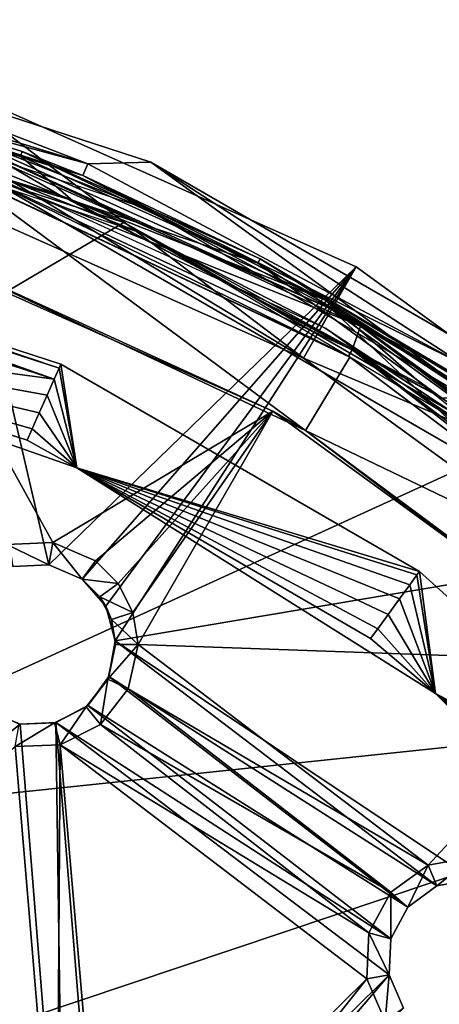
# Model space of a CAD drawing. Extents: x -418 to 234, y -247 to 102.
# Drawn here: x 204 to 213, y -179 to -159 of the extents above; entities that cross this region are included whole.
import ezdxf

# ---------------------------------------------------------------- set-up
doc = ezdxf.new("R2010")
doc.units = 0
doc.header["$MEASUREMENT"] = 0

msp = doc.modelspace()

# ---------------------------------------------------------------- linework, layer by layer
for points in [[(149.955688, -180.051178, 43.468784), (198.174866, -158.581863, 43.46843), (222.206146, -172.455933, 43.468376)], [(198.174896, -158.581833, 49.46843), (197.493912, -158.99324, 49.468433), (205.815292, -161.517334, 49.468403)], [(207.101944, -161.482239, 43.468395), (198.174866, -158.581863, 43.46843), (198.174896, -158.581833, 49.46843)], [(198.174866, -158.581863, 43.46843), (207.101944, -161.482239, 43.468395), (222.206146, -172.455933, 43.468376)], [(207.101974, -161.482208, 49.468399), (198.174896, -158.581833, 49.46843), (205.815292, -161.517334, 49.468403)], [(207.101944, -161.482239, 43.468395), (198.174896, -158.581833, 49.46843), (207.101974, -161.482208, 49.468399)], [(205.815292, -161.517334, 49.468403), (197.493912, -158.99324, 49.468433), (197.443207, -159.248047, 49.018436)], [(205.815292, -161.517334, 49.468403), (197.443207, -159.248047, 49.018436), (205.71579, -161.757339, 49.018406)], [(197.443207, -159.248047, 49.018436), (199.393448, -159.682098, 48.068428), (205.71579, -161.757339, 49.018406)], [(198.134979, -159.493729, 48.068432), (207.010452, -162.427795, 48.068401), (202.977646, -160.833923, 45.268414)], [(199.393448, -159.682098, 48.068428), (199.369553, -159.779205, 48.068428), (204.442123, -161.359772, 48.068409)], [(204.477615, -161.266266, 48.068409), (199.393448, -159.682098, 48.068428), (204.442123, -161.359772, 48.068409)], [(199.393448, -159.682098, 48.068428), (204.477615, -161.266266, 48.068409), (205.71579, -161.757339, 49.018406)], [(197.894257, -159.902344, 44.968437), (145.451721, -198.7509, 44.968903), (206.552841, -162.715515, 44.968407)], [(202.977646, -160.833923, 45.268414), (205.24617, -162.159149, 45.26841), (197.198471, -159.760361, 45.26844)], [(199.369553, -159.779205, 48.068428), (197.335876, -159.787445, 47.618439), (205.505371, -162.265427, 47.618408)], [(197.335876, -159.787445, 47.618439), (197.894257, -159.902344, 44.968437), (205.505371, -162.265427, 47.618408)], [(197.894257, -159.902344, 44.968437), (206.552841, -162.715515, 44.968407), (205.505371, -162.265427, 47.618408)], [(204.442123, -161.359772, 48.068409), (199.369553, -159.779205, 48.068428), (205.505371, -162.265427, 47.618408)], [(210.214355, -165.477676, 49.468323), (202.050079, -161.842804, 49.468376), (202.714508, -159.798126, 49.468361)], [(210.214355, -165.477676, 49.468323), (202.714508, -159.798126, 49.468361), (211.289368, -163.615799, 49.468307)], [(202.714508, -159.798126, 50.468361), (211.289368, -163.615799, 49.468307), (202.714508, -159.798126, 49.468361)], [(202.714508, -159.798126, 50.468361), (211.289368, -163.615784, 50.468307), (211.289368, -163.615799, 49.468307)], [(205.023682, -169.691589, 50.468391), (202.714508, -159.798126, 50.468361), (204.290085, -169.724503, 50.468399)], [(211.289368, -163.615784, 50.468307), (202.714508, -159.798126, 50.468361), (205.023682, -169.691589, 50.468391)], [(203.032532, -161.38121, 45.968365), (198.081177, -159.993622, 47.668404), (206.900543, -162.9272, 47.668339)], [(202.050064, -161.842819, 47.668377), (210.214325, -165.477692, 47.668324), (202.40538, -160.74913, 47.668369)], [(203.184143, -161.010223, 46.468361), (202.40538, -160.74913, 47.668369), (210.789337, -164.481796, 47.668312)], [(202.40538, -160.74913, 47.668369), (210.214325, -165.477692, 47.668324), (210.789337, -164.481796, 47.668312)], [(207.010452, -162.427795, 48.068401), (210.668427, -164.297211, 45.268394), (202.977646, -160.833923, 45.268414)], [(202.977646, -160.833923, 45.268414), (210.668427, -164.297211, 45.268394), (205.24617, -162.159149, 45.26841)], [(203.184143, -161.010223, 46.468361), (211.37941, -164.828583, 46.468311), (203.138931, -161.523804, 45.968365)], [(211.37941, -164.828583, 46.468311), (203.184143, -161.010223, 46.468361), (210.789337, -164.481796, 47.668312)], [(204.477615, -161.266266, 48.068409), (204.442123, -161.359772, 48.068409), (209.287186, -163.540237, 48.068398)], [(209.333679, -163.451736, 48.068398), (204.477615, -161.266266, 48.068409), (209.287186, -163.540237, 48.068398)], [(204.477615, -161.266266, 48.068409), (209.333679, -163.451736, 48.068398), (205.71579, -161.757339, 49.018406)], [(210.65863, -164.868408, 45.968315), (203.032532, -161.38121, 45.968365), (206.900543, -162.9272, 47.668339)], [(209.287186, -163.540237, 48.068398), (204.442123, -161.359772, 48.068409), (205.505371, -162.265427, 47.618408)], [(207.101974, -161.482208, 49.468399), (205.815292, -161.517334, 49.468403), (213.484268, -165.616409, 49.468384)], [(215.230804, -166.175293, 43.46838), (207.101944, -161.482239, 43.468395), (207.101974, -161.482208, 49.468399)], [(207.101944, -161.482239, 43.468395), (215.230804, -166.175293, 43.46838), (222.206146, -172.455933, 43.468376)], [(215.230835, -166.175262, 49.46838), (207.101974, -161.482208, 49.468399), (213.484268, -165.616409, 49.468384)], [(215.230804, -166.175293, 43.46838), (207.101974, -161.482208, 49.468399), (215.230835, -166.175262, 49.46838)], [(210.25769, -166.954468, 45.46833), (202.546097, -163.329285, 45.46838), (203.12413, -161.677505, 45.468369)], [(211.134598, -165.439774, 45.968315), (203.089432, -161.665405, 45.968369), (203.138931, -161.523804, 45.968365)], [(203.12413, -161.677505, 45.468369), (203.089432, -161.665405, 45.968369), (211.134598, -165.439774, 45.968315)], [(211.160904, -165.455582, 45.468315), (203.12413, -161.677505, 45.468369), (211.134598, -165.439774, 45.968315)], [(210.25769, -166.954468, 45.46833), (203.12413, -161.677505, 45.468369), (211.160904, -165.455582, 45.468315)], [(211.134598, -165.439774, 45.968315), (203.138931, -161.523804, 45.968365), (211.212097, -165.311279, 45.968315)], [(203.138931, -161.523804, 45.968365), (211.37941, -164.828583, 46.468311), (211.212097, -165.311279, 45.968315)], [(213.484268, -165.616409, 49.468384), (205.815292, -161.517334, 49.468403), (205.71579, -161.757339, 49.018406)], [(202.050064, -161.842819, 47.668377), (202.050079, -161.842804, 49.468376), (210.214355, -165.477676, 49.468323)], [(210.214325, -165.477692, 47.668324), (202.050064, -161.842819, 47.668377), (210.214355, -165.477676, 49.468323)], [(213.484268, -165.616409, 49.468384), (205.71579, -161.757339, 49.018406), (213.339874, -165.832397, 49.018387)], [(205.71579, -161.757339, 49.018406), (209.333679, -163.451736, 48.068398), (213.339874, -165.832397, 49.018387)], [(210.668427, -164.297211, 45.268394), (212.683655, -166.057831, 45.268391), (205.24617, -162.159149, 45.26841)], [(209.287186, -163.540237, 48.068398), (205.505371, -162.265427, 47.618408), (213.034363, -166.289703, 47.618393)], [(205.505371, -162.265427, 47.618408), (206.552841, -162.715515, 44.968407), (213.034363, -166.289703, 47.618393)], [(207.010452, -162.427795, 48.068401), (215.075699, -167.178253, 48.068386), (210.668427, -164.297211, 45.268394)], [(206.552841, -162.715515, 44.968407), (145.451721, -198.7509, 44.968903), (214.437195, -167.267487, 44.968388)], [(206.552841, -162.715515, 44.968407), (214.437195, -167.267487, 44.968388), (213.034363, -166.289703, 47.618393)], [(205.131226, -165.908371, 47.772572), (197.167526, -163.320969, 47.772629), (197.218826, -163.079376, 48.082226)], [(205.131226, -165.908356, 49.164169), (197.218842, -163.079376, 48.854626), (197.167542, -163.320953, 49.164227)], [(205.231628, -165.68277, 48.082169), (197.218826, -163.079376, 48.082226), (197.237228, -162.993164, 48.468426)], [(205.131226, -165.908371, 47.772572), (197.218826, -163.079376, 48.082226), (205.231628, -165.68277, 48.082169)], [(205.231628, -165.682755, 48.854568), (197.237228, -162.993164, 48.468426), (197.218842, -163.079376, 48.854626)], [(205.231628, -165.682755, 48.854568), (197.218842, -163.079376, 48.854626), (205.131226, -165.908356, 49.164169)], [(205.231628, -165.68277, 48.082169), (197.237228, -162.993164, 48.468426), (205.267532, -165.602264, 48.468369)], [(205.231628, -165.682755, 48.854568), (205.267532, -165.602264, 48.468369), (197.237228, -162.993164, 48.468426)], [(201.663757, -163.031693, 48.968388), (205.106171, -169.237106, 48.968388), (204.167191, -169.279327, 48.968395)], [(201.663757, -163.031693, 48.968388), (209.58934, -166.560165, 48.968334), (205.106171, -169.237106, 48.968388)], [(201.663757, -163.031693, 48.968388), (202.546097, -163.329285, 45.46838), (209.58934, -166.560165, 48.968334)], [(210.65863, -164.868408, 45.968315), (206.900543, -162.9272, 47.668339), (214.905807, -167.675247, 47.668293)], [(205.131226, -165.908371, 47.772572), (197.431091, -164.858536, 48.468433), (197.167526, -163.320969, 47.772629)], [(205.131226, -165.908356, 49.164169), (197.167542, -163.320953, 49.164227), (197.431091, -164.858536, 48.468433)], [(202.546097, -163.329285, 45.46838), (210.25769, -166.954468, 45.46833), (209.58934, -166.560165, 48.968334)], [(209.333679, -163.451736, 48.068398), (209.287186, -163.540237, 48.068398), (213.834045, -166.288895, 48.068386)], [(213.890945, -166.206604, 48.068386), (209.333679, -163.451736, 48.068398), (213.834045, -166.288895, 48.068386)], [(209.333679, -163.451736, 48.068398), (213.890945, -166.206604, 48.068386), (213.339874, -165.832397, 49.018387)], [(205.698853, -169.980179, 50.468388), (211.289368, -163.615784, 50.468307), (205.023682, -169.691589, 50.468391)], [(206.182037, -170.533157, 50.468384), (211.289368, -163.615784, 50.468307), (205.698853, -169.980179, 50.468388)], [(206.377319, -171.240936, 50.468388), (211.289368, -163.615784, 50.468307), (206.182037, -170.533157, 50.468384)], [(218.883118, -169.132843, 50.468266), (211.289368, -163.615784, 50.468307), (206.377319, -171.240936, 50.468388)], [(213.834045, -166.288895, 48.068386), (209.287186, -163.540237, 48.068398), (213.034363, -166.289703, 47.618393)], [(218.883118, -169.132843, 49.468266), (210.214355, -165.477676, 49.468323), (211.289368, -163.615799, 49.468307)], [(211.289368, -163.615784, 50.468307), (218.883118, -169.132843, 49.468266), (211.289368, -163.615799, 49.468307)], [(211.289368, -163.615784, 50.468307), (218.883118, -169.132843, 50.468266), (218.883118, -169.132843, 49.468266)], [(215.075699, -167.178253, 48.068386), (218.259369, -169.782562, 45.268383), (210.668427, -164.297211, 45.268394)], [(210.668427, -164.297211, 45.268394), (218.259369, -169.782562, 45.268383), (212.683655, -166.057831, 45.268391)], [(210.214325, -165.477692, 47.668324), (217.444397, -170.730652, 47.668289), (210.789337, -164.481796, 47.668312)], [(211.37941, -164.828583, 46.468311), (210.789337, -164.481796, 47.668312), (218.213898, -169.875946, 47.668278)], [(210.789337, -164.481796, 47.668312), (217.444397, -170.730652, 47.668289), (218.213898, -169.875946, 47.668278)], [(204.986023, -166.234375, 47.600674), (197.431091, -164.858536, 48.468433), (205.131226, -165.908371, 47.772572)], [(204.824905, -166.596252, 47.600677), (197.431091, -164.858536, 48.468433), (204.986023, -166.234375, 47.600674)], [(204.67981, -166.922256, 47.772579), (197.431091, -164.858536, 48.468433), (204.824905, -166.596252, 47.600677)], [(204.579407, -167.147858, 48.08218), (205.591675, -167.713913, 48.468376), (197.431091, -164.858536, 48.468433)], [(204.579407, -167.147858, 48.08218), (197.431091, -164.858536, 48.468433), (204.67981, -166.922256, 47.772579)], [(204.679825, -166.922241, 49.164181), (197.431091, -164.858536, 48.468433), (205.591675, -167.713913, 48.468376)], [(204.824921, -166.596252, 49.336079), (197.431091, -164.858536, 48.468433), (204.679825, -166.922241, 49.164181)], [(204.986023, -166.23436, 49.336075), (197.431091, -164.858536, 48.468433), (204.824921, -166.596252, 49.336079)], [(205.131226, -165.908356, 49.164169), (197.431091, -164.858536, 48.468433), (204.986023, -166.23436, 49.336075)], [(217.474091, -169.754471, 45.968281), (210.65863, -164.868408, 45.968315), (214.905807, -167.675247, 47.668293)], [(211.37941, -164.828583, 46.468311), (218.618561, -170.244934, 46.468277), (211.212097, -165.311279, 45.968315)], [(218.618561, -170.244934, 46.468277), (211.37941, -164.828583, 46.468311), (218.213898, -169.875946, 47.668278)], [(218.238556, -170.778839, 45.968281), (211.134598, -165.439774, 45.968315), (211.212097, -165.311279, 45.968315)], [(218.238556, -170.778839, 45.968281), (211.212097, -165.311279, 45.968315), (218.340561, -170.668945, 45.968281)], [(211.212097, -165.311279, 45.968315), (218.618561, -170.244934, 46.468277), (218.340561, -170.668945, 45.968281)], [(217.444397, -170.730652, 47.668289), (210.214325, -165.477692, 47.668324), (210.214355, -165.477676, 49.468323)], [(217.444397, -170.730652, 47.668289), (210.214355, -165.477676, 49.468323), (217.444412, -170.730637, 49.468288)], [(217.444412, -170.730637, 49.468288), (210.214355, -165.477676, 49.468323), (218.883118, -169.132843, 49.468266)], [(218.256561, -170.795532, 45.468281), (210.25769, -166.954468, 45.46833), (211.160904, -165.455582, 45.468315)], [(211.160904, -165.455582, 45.468315), (211.134598, -165.439774, 45.968315), (218.238556, -170.778839, 45.968281)], [(218.256561, -170.795532, 45.468281), (211.160904, -165.455582, 45.468315), (218.238556, -170.778839, 45.968281)], [(205.231628, -165.682755, 48.854568), (205.131226, -165.908356, 49.164169), (205.591675, -167.713913, 48.468376)], [(205.131226, -165.908371, 47.772572), (205.231628, -165.68277, 48.082169), (205.591675, -167.713913, 48.468376)], [(205.231628, -165.68277, 48.082169), (205.267532, -165.602264, 48.468369), (205.591675, -167.713913, 48.468376)], [(205.231628, -165.682755, 48.854568), (205.591675, -167.713913, 48.468376), (205.267532, -165.602264, 48.468369)], [(212.579803, -169.823944, 48.468327), (205.591675, -167.713913, 48.468376), (205.267532, -165.602264, 48.468369)], [(212.579803, -169.823944, 48.468327), (205.267532, -165.602264, 48.468369), (205.591675, -167.713913, 48.468376)], [(205.131226, -165.908356, 49.164169), (204.986023, -166.23436, 49.336075), (205.591675, -167.713913, 48.468376)], [(204.986023, -166.234375, 47.600674), (205.131226, -165.908371, 47.772572), (205.591675, -167.713913, 48.468376)], [(212.683655, -166.057831, 45.268391), (218.259369, -169.782562, 45.268383), (219.233734, -171.310806, 45.268387)], [(204.824905, -166.596252, 47.600677), (204.986023, -166.234375, 47.600674), (205.591675, -167.713913, 48.468376)], [(204.986023, -166.23436, 49.336075), (204.824921, -166.596252, 49.336079), (205.591675, -167.713913, 48.468376)], [(204.67981, -166.922256, 47.772579), (204.824905, -166.596252, 47.600677), (205.591675, -167.713913, 48.468376)], [(204.824921, -166.596252, 49.336079), (204.679825, -166.922241, 49.164181), (205.591675, -167.713913, 48.468376)], [(205.106171, -169.237106, 48.968388), (209.58934, -166.560165, 48.968334), (205.970352, -169.606491, 48.968384)], [(209.58934, -166.560165, 48.968334), (206.437531, -170.073669, 48.96838), (205.970352, -169.606491, 48.968384)], [(209.58934, -166.560165, 48.968334), (206.737518, -170.662445, 48.96838), (206.437531, -170.073669, 48.96838)], [(209.58934, -166.560165, 48.968334), (206.84079, -171.315033, 48.968384), (206.737518, -170.662445, 48.96838)], [(209.58934, -166.560165, 48.968334), (216.608002, -171.659546, 48.9683), (206.84079, -171.315033, 48.968384)], [(209.58934, -166.560165, 48.968334), (210.25769, -166.954468, 45.46833), (216.608002, -171.659546, 48.9683)], [(204.579407, -167.147858, 48.08218), (204.67981, -166.922256, 47.772579), (205.591675, -167.713913, 48.468376)], [(210.25769, -166.954468, 45.46833), (217.066254, -172.078339, 45.4683), (216.608002, -171.659546, 48.9683)], [(217.066254, -172.078339, 45.4683), (210.25769, -166.954468, 45.46833), (218.256561, -170.795532, 45.468281)], [(214.437195, -167.267487, 44.968388), (145.451721, -198.7509, 44.968903), (221.202942, -173.359329, 44.968384)], [(212.528, -169.895248, 48.082127), (205.591675, -167.713913, 48.468376), (212.579803, -169.823944, 48.468327)], [(212.382904, -170.095047, 47.77253), (205.591675, -167.713913, 48.468376), (212.528, -169.895248, 48.082127)], [(212.173096, -170.383743, 47.600632), (205.591675, -167.713913, 48.468376), (212.382904, -170.095047, 47.77253)], [(211.940292, -170.704147, 47.600636), (205.591675, -167.713913, 48.468376), (212.173096, -170.383743, 47.600632)], [(211.730591, -170.992935, 47.772537), (205.591675, -167.713913, 48.468376), (211.940292, -170.704147, 47.600636)], [(211.585388, -171.192642, 48.082142), (212.912048, -172.313583, 48.468334), (205.591675, -167.713913, 48.468376)], [(211.585388, -171.192642, 48.082142), (205.591675, -167.713913, 48.468376), (211.730591, -170.992935, 47.772537)], [(211.940308, -170.704132, 49.336037), (205.591675, -167.713913, 48.468376), (212.912048, -172.313583, 48.468334)], [(212.173111, -170.383728, 49.336033), (205.591675, -167.713913, 48.468376), (211.940308, -170.704132, 49.336037)], [(212.382904, -170.095032, 49.164127), (205.591675, -167.713913, 48.468376), (212.173111, -170.383728, 49.336033)], [(212.528015, -169.895233, 48.854527), (205.591675, -167.713913, 48.468376), (212.382904, -170.095032, 49.164127)], [(212.528015, -169.895233, 48.854527), (212.579803, -169.823944, 48.468327), (205.591675, -167.713913, 48.468376)], [(213.66188, -176.102905, 50.468349), (218.883118, -169.132843, 50.468266), (206.377319, -171.240936, 50.468388)], [(204.167191, -169.279327, 48.968395), (205.106171, -169.237106, 48.968388), (205.023666, -169.691589, 49.768391)], [(204.290085, -169.724518, 49.768398), (204.167191, -169.279327, 48.968395), (205.023666, -169.691589, 49.768391)], [(205.023666, -169.691589, 49.768391), (205.106171, -169.237106, 48.968388), (205.698853, -169.980179, 49.768387)], [(205.106171, -169.237106, 48.968388), (205.970352, -169.606491, 48.968384), (205.698853, -169.980179, 49.768387)], [(205.023666, -169.691589, 49.768391), (204.290085, -169.724503, 50.468399), (204.290085, -169.724518, 49.768398)], [(205.023682, -169.691589, 50.468391), (204.290085, -169.724503, 50.468399), (205.023666, -169.691589, 49.768391)], [(205.698853, -169.980179, 49.768387), (205.023682, -169.691589, 50.468391), (205.023666, -169.691589, 49.768391)], [(205.698853, -169.980179, 50.468388), (205.023682, -169.691589, 50.468391), (205.698853, -169.980179, 49.768387)], [(205.970352, -169.606491, 48.968384), (206.437531, -170.073669, 48.96838), (205.698853, -169.980179, 49.768387)], [(212.528015, -169.895233, 48.854527), (212.382904, -170.095032, 49.164127), (212.912048, -172.313583, 48.468334)], [(212.382904, -170.095047, 47.77253), (212.528, -169.895248, 48.082127), (212.912048, -172.313583, 48.468334)], [(212.528, -169.895248, 48.082127), (212.579803, -169.823944, 48.468327), (212.912048, -172.313583, 48.468334)], [(212.528015, -169.895233, 48.854527), (212.912048, -172.313583, 48.468334), (212.579803, -169.823944, 48.468327)], [(218.854584, -175.473709, 48.4683), (212.912048, -172.313583, 48.468334), (212.579803, -169.823944, 48.468327)], [(218.854584, -175.473709, 48.4683), (212.579803, -169.823944, 48.468327), (212.912048, -172.313583, 48.468334)], [(206.063843, -170.345154, 49.768387), (205.698853, -169.980179, 50.468388), (205.698853, -169.980179, 49.768387)], [(206.182037, -170.533157, 50.468384), (205.698853, -169.980179, 50.468388), (206.063843, -170.345154, 49.768387)], [(205.698853, -169.980179, 49.768387), (206.437531, -170.073669, 48.96838), (206.063843, -170.345154, 49.768387)], [(206.437531, -170.073669, 48.96838), (206.737518, -170.662445, 48.96838), (206.063843, -170.345154, 49.768387)], [(212.173096, -170.383743, 47.600632), (212.382904, -170.095047, 47.77253), (212.912048, -172.313583, 48.468334)], [(212.382904, -170.095032, 49.164127), (212.173111, -170.383728, 49.336033), (212.912048, -172.313583, 48.468334)], [(206.298218, -170.805145, 49.768387), (206.182037, -170.533157, 50.468384), (206.063843, -170.345154, 49.768387)], [(206.063843, -170.345154, 49.768387), (206.737518, -170.662445, 48.96838), (206.298218, -170.805145, 49.768387)], [(206.377319, -171.240936, 50.468388), (206.182037, -170.533157, 50.468384), (206.298218, -170.805145, 49.768387)], [(211.940292, -170.704147, 47.600636), (212.173096, -170.383743, 47.600632), (212.912048, -172.313583, 48.468334)], [(212.173111, -170.383728, 49.336033), (211.940308, -170.704132, 49.336037), (212.912048, -172.313583, 48.468334)], [(206.737518, -170.662445, 48.96838), (206.84079, -171.315033, 48.968384), (206.298218, -170.805145, 49.768387)], [(211.730591, -170.992935, 47.772537), (211.940292, -170.704147, 47.600636), (212.912048, -172.313583, 48.468334)], [(206.379013, -171.315033, 49.768387), (206.377319, -171.240936, 50.468388), (206.298218, -170.805145, 49.768387)], [(206.298218, -170.805145, 49.768387), (206.84079, -171.315033, 48.968384), (206.379013, -171.315033, 49.768387)], [(211.585388, -171.192642, 48.082142), (211.730591, -170.992935, 47.772537), (212.912048, -172.313583, 48.468334)], [(206.379013, -171.315033, 49.768387), (206.84079, -171.315033, 48.968384), (206.221909, -172.017532, 49.768394)], [(206.84079, -171.315033, 48.968384), (206.639877, -172.214218, 48.968391), (206.221909, -172.017532, 49.768394)], [(206.221909, -172.017532, 49.768394), (206.246216, -171.963531, 50.468391), (206.379013, -171.315033, 49.768387)], [(206.246216, -171.963531, 50.468391), (206.377319, -171.240936, 50.468388), (206.379013, -171.315033, 49.768387)], [(212.939301, -176.234009, 50.468353), (206.377319, -171.240936, 50.468388), (206.246216, -171.963531, 50.468391)], [(213.66188, -176.102905, 50.468349), (206.377319, -171.240936, 50.468388), (212.939301, -176.234009, 50.468353)], [(206.84079, -171.315033, 48.968384), (212.757797, -175.809326, 48.968353), (206.639877, -172.214218, 48.968391)], [(216.608002, -171.659546, 48.9683), (212.757797, -175.809326, 48.968353), (206.84079, -171.315033, 48.968384)], [(216.608002, -171.659546, 48.9683), (213.682587, -175.64151, 48.968346), (212.757797, -175.809326, 48.968353)], [(206.221909, -172.017532, 49.768394), (206.075073, -172.942215, 48.968399), (205.780701, -172.586319, 49.768398)], [(205.780701, -172.586319, 49.768398), (205.814606, -172.557526, 50.468399), (206.221909, -172.017532, 49.768394)], [(205.814606, -172.557526, 50.468399), (206.246216, -171.963531, 50.468391), (206.221909, -172.017532, 49.768394)], [(212.345306, -176.66571, 50.468361), (206.246216, -171.963531, 50.468391), (205.814606, -172.557526, 50.468399)], [(206.639877, -172.214218, 48.968391), (206.075073, -172.942215, 48.968399), (206.221909, -172.017532, 49.768394)], [(212.939301, -176.234009, 50.468353), (206.246216, -171.963531, 50.468391), (212.345306, -176.66571, 50.468361)], [(206.639877, -172.214218, 48.968391), (211.997406, -176.361832, 48.968365), (206.075073, -172.942215, 48.968399)], [(206.639877, -172.214218, 48.968391), (212.757797, -175.809326, 48.968353), (211.997406, -176.361832, 48.968365)], [(218.789078, -175.532715, 48.0821), (212.912048, -172.313583, 48.468334), (218.854584, -175.473709, 48.4683)], [(218.605576, -175.697922, 47.772503), (212.912048, -172.313583, 48.468334), (218.789078, -175.532715, 48.0821)], [(218.340363, -175.936722, 47.600605), (212.912048, -172.313583, 48.468334), (218.605576, -175.697922, 47.772503)], [(218.045975, -176.201813, 47.600609), (212.912048, -172.313583, 48.468334), (218.340363, -175.936722, 47.600605)], [(217.780777, -176.440521, 47.772514), (212.912048, -172.313583, 48.468334), (218.045975, -176.201813, 47.600609)], [(217.597275, -176.60582, 48.082115), (219.025421, -178.426956, 48.468315), (212.912048, -172.313583, 48.468334)], [(217.597275, -176.60582, 48.082115), (212.912048, -172.313583, 48.468334), (217.780777, -176.440521, 47.772514)], [(218.04599, -176.201813, 49.33601), (212.912048, -172.313583, 48.468334), (219.025421, -178.426956, 48.468315)], [(218.340393, -175.936707, 49.336006), (212.912048, -172.313583, 48.468334), (218.04599, -176.201813, 49.33601)], [(218.605591, -175.697906, 49.164104), (212.912048, -172.313583, 48.468334), (218.340393, -175.936707, 49.336006)], [(218.789078, -175.532715, 48.8545), (212.912048, -172.313583, 48.468334), (218.605591, -175.697906, 49.164104)], [(218.789078, -175.532715, 48.8545), (218.854584, -175.473709, 48.4683), (212.912048, -172.313583, 48.468334)], [(149.955688, -180.051178, 43.468784), (222.206146, -172.455933, 43.468376), (231.540848, -188.624542, 43.46841)], [(204.434326, -172.938538, 50.468414), (203.75914, -172.649857, 50.468418), (196.682556, -179.072174, 50.468513)], [(203.75914, -172.649857, 50.468418), (204.434326, -172.938538, 50.468414), (204.419815, -172.935745, 49.768414)], [(205.780701, -172.586319, 49.768398), (205.254181, -173.360519, 48.968407), (205.139313, -172.913132, 49.768406)], [(205.139313, -172.913132, 49.768406), (205.167908, -172.905533, 50.468407), (205.780701, -172.586319, 49.768398)], [(205.167908, -172.905533, 50.468407), (205.814606, -172.557526, 50.468399), (205.780701, -172.586319, 49.768398)], [(211.997299, -177.312317, 50.468369), (205.814606, -172.557526, 50.468399), (205.167908, -172.905533, 50.468407)], [(206.075073, -172.942215, 48.968399), (205.254181, -173.360519, 48.968407), (205.780701, -172.586319, 49.768398)], [(211.997299, -177.312317, 50.468369), (212.345306, -176.66571, 50.468361), (205.814606, -172.557526, 50.468399)], [(205.323303, -183.952713, 50.46846), (204.434326, -172.938538, 50.468414), (196.682556, -179.072174, 50.468513)], [(205.139313, -172.913132, 49.768406), (204.333206, -173.389435, 48.968414), (204.419815, -172.935745, 49.768414)], [(205.254181, -173.360519, 48.968407), (204.333206, -173.389435, 48.968414), (205.139313, -172.913132, 49.768406)], [(204.419815, -172.935745, 49.768414), (204.434326, -172.938538, 50.468414), (205.139313, -172.913132, 49.768406)], [(204.434326, -172.938538, 50.468414), (205.167908, -172.905533, 50.468407), (205.139313, -172.913132, 49.768406)], [(205.323303, -183.952713, 50.46846), (205.167908, -172.905533, 50.468407), (204.434326, -172.938538, 50.468414)], [(206.055588, -183.897888, 50.468452), (205.167908, -172.905533, 50.468407), (205.323303, -183.952713, 50.46846)], [(211.964386, -178.045898, 50.468372), (205.167908, -172.905533, 50.468407), (206.055588, -183.897888, 50.468452)], [(211.964386, -178.045898, 50.468372), (211.997299, -177.312317, 50.468369), (205.167908, -172.905533, 50.468407)], [(206.075073, -172.942215, 48.968399), (211.552094, -177.189423, 48.968372), (205.254181, -173.360519, 48.968407)], [(211.997406, -176.361832, 48.968365), (211.552094, -177.189423, 48.968372), (206.075073, -172.942215, 48.968399)], [(221.202942, -173.359329, 44.968384), (145.451721, -198.7509, 44.968903), (226.554108, -180.724686, 44.968395)], [(204.333206, -173.389435, 48.968414), (205.187195, -183.511429, 48.96846), (197.162827, -179.318069, 48.96851)], [(205.254181, -173.360519, 48.968407), (205.187195, -183.511429, 48.96846), (204.333206, -173.389435, 48.968414)], [(205.254181, -173.360519, 48.968407), (206.124374, -183.441116, 48.968452), (205.187195, -183.511429, 48.96846)], [(205.254181, -173.360519, 48.968407), (211.509872, -178.128418, 48.968376), (206.124374, -183.441116, 48.968452)], [(211.552094, -177.189423, 48.968372), (211.509872, -178.128418, 48.968376), (205.254181, -173.360519, 48.968407)], [(212.757797, -175.809326, 48.968353), (213.682587, -175.64151, 48.968346), (212.939301, -176.234009, 49.768356)], [(212.939301, -176.234009, 49.768356), (213.682587, -175.64151, 48.968346), (213.66188, -176.102905, 49.768349)], [(211.997406, -176.361832, 48.968365), (212.757797, -175.809326, 48.968353), (212.345291, -176.665726, 49.768364)], [(212.345291, -176.665726, 49.768364), (212.757797, -175.809326, 48.968353), (212.939301, -176.234009, 49.768356)], [(213.66188, -176.102905, 49.768349), (212.939301, -176.234009, 50.468353), (212.939301, -176.234009, 49.768356)], [(213.66188, -176.102905, 50.468349), (212.939301, -176.234009, 50.468353), (213.66188, -176.102905, 49.768349)], [(212.939301, -176.234009, 49.768356), (212.345306, -176.66571, 50.468361), (212.345291, -176.665726, 49.768364)], [(212.939301, -176.234009, 50.468353), (212.345306, -176.66571, 50.468361), (212.939301, -176.234009, 49.768356)], [(211.552094, -177.189423, 48.968372), (211.997406, -176.361832, 48.968365), (211.997284, -177.312317, 49.768372)], [(211.997284, -177.312317, 49.768372), (211.997406, -176.361832, 48.968365), (212.345291, -176.665726, 49.768364)], [(212.345291, -176.665726, 49.768364), (211.997299, -177.312317, 50.468369), (211.997284, -177.312317, 49.768372)], [(212.345306, -176.66571, 50.468361), (211.997299, -177.312317, 50.468369), (212.345291, -176.665726, 49.768364)], [(211.509872, -178.128418, 48.968376), (211.552094, -177.189423, 48.968372), (211.964371, -178.045898, 49.768372)], [(211.964371, -178.045898, 49.768372), (211.552094, -177.189423, 48.968372), (211.997284, -177.312317, 49.768372)], [(211.997284, -177.312317, 49.768372), (211.997299, -177.312317, 50.468369), (211.964371, -178.045898, 49.768372)], [(211.997299, -177.312317, 50.468369), (211.964386, -178.045898, 50.468372), (211.964371, -178.045898, 49.768372)], [(206.739059, -184.166077, 50.468449), (211.964386, -178.045898, 50.468372), (206.055588, -183.897888, 50.468452)], [(211.509872, -178.128418, 48.968376), (206.999252, -183.784485, 48.968445), (206.124374, -183.441116, 48.968452)], [(212.25296, -178.721085, 50.468376), (211.964386, -178.045898, 50.468372), (206.739059, -184.166077, 50.468449)], [(211.509872, -178.128418, 48.968376), (211.879257, -178.992584, 48.96838), (206.999252, -183.784485, 48.968445)], [(211.879257, -178.992584, 48.96838), (211.509872, -178.128418, 48.968376), (211.964371, -178.045898, 49.768372)], [(212.25296, -178.721085, 49.768375), (211.879257, -178.992584, 48.96838), (211.964371, -178.045898, 49.768372)], [(211.964371, -178.045898, 49.768372), (211.964386, -178.045898, 50.468372), (212.25296, -178.721085, 49.768375)], [(211.964386, -178.045898, 50.468372), (212.25296, -178.721085, 50.468376), (212.25296, -178.721085, 49.768375)]]:
    msp.add_3dface(points)

doc.saveas('drawing.dxf')
